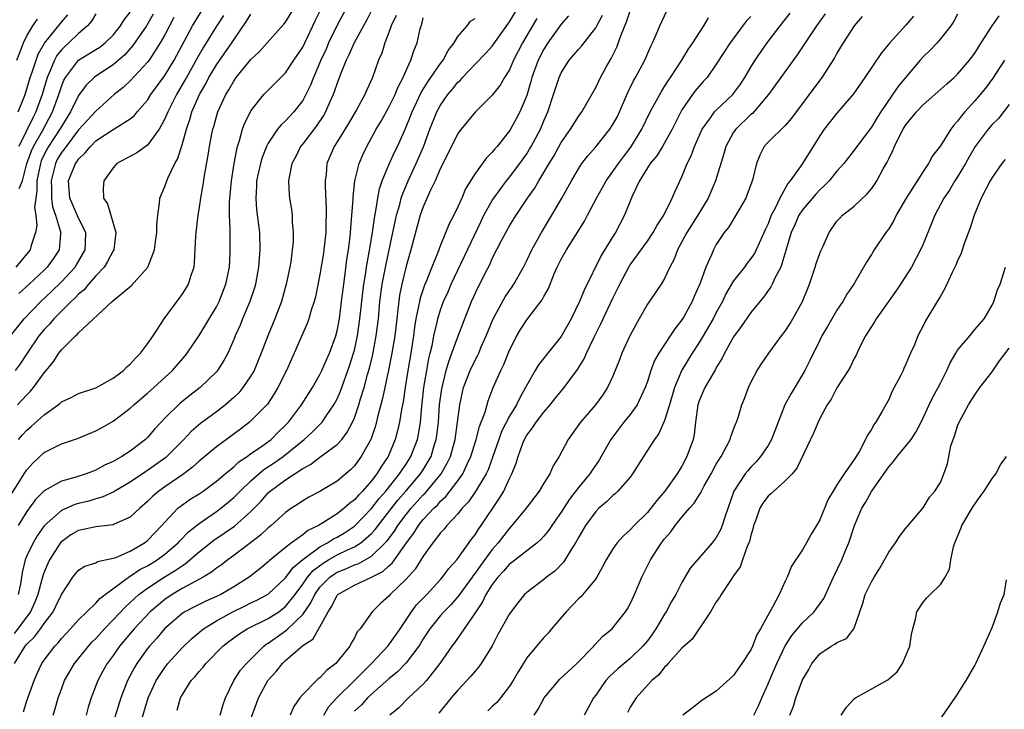
# Model space of a CAD drawing. Units: inches. Extents: x 2619000 to 2622000, y 1521000 to 1524000.
# Drawn here: x 2619438 to 2619552, y 1522122 to 1522202 of the extents above; entities that cross this region are included whole.
import ezdxf

# ---------------------------------------------------------------- set-up
doc = ezdxf.new("R2010")
doc.units = ezdxf.units.IN
doc.header["$MEASUREMENT"] = 0
doc.layers.add('LD26191521_2ft', color=102, linetype='Continuous')

msp = doc.modelspace()

# ---------------------------------------------------------------- linework, layer by layer
at = {"layer": 'LD26191521_2ft'}
for points, elevation in [([(2619437.27, 1522146.73), (2619438.19, 1522148.19), (2619438.68, 1522149), (2619439, 1522149.48), (2619439.73, 1522150.27), (2619441, 1522151.46), (2619443, 1522152.48), (2619444.89, 1522153.11), (2619447, 1522153.98), (2619447.66, 1522154.34), (2619449, 1522155.12), (2619451, 1522156.61), (2619451.42, 1522157), (2619453, 1522158.34), (2619453.73, 1522159), (2619455.88, 1522161), (2619457.33, 1522162.67), (2619457.59, 1522163), (2619459, 1522165.05), (2619461, 1522168.36), (2619461.32, 1522169), (2619462.09, 1522171), (2619462.5, 1522173), (2619462.59, 1522174.59), (2619462.6, 1522175), (2619462.57, 1522176.57), (2619462.58, 1522177.42), (2619462.52, 1522179), (2619462.52, 1522180.52), (2619462.73, 1522183), (2619463.04, 1522185), (2619463.35, 1522186.65), (2619463.45, 1522187), (2619463.67, 1522187.67), (2619464.02, 1522189), (2619464.27, 1522189.73), (2619464.93, 1522191), (2619465, 1522191.12), (2619466.51, 1522193), (2619466.74, 1522193.26), (2619467.74, 1522194.26), (2619469, 1522195.54), (2619469.99, 1522197), (2619471, 1522198.52), (2619472.44, 1522201.56), (2619474.17, 1522205)], 7874), ([(2619437.1, 1522165), (2619438.68, 1522167), (2619440.61, 1522169), (2619441.85, 1522170.15), (2619443, 1522171.28), (2619444.6, 1522173), (2619444.76, 1522173.24), (2619445.77, 1522175), (2619445.81, 1522175.81), (2619445.84, 1522177), (2619445, 1522178.68), (2619444.29, 1522180.29), (2619443.99, 1522181), (2619443.83, 1522183), (2619444.62, 1522185), (2619444.79, 1522185.21), (2619445, 1522185.53), (2619445.77, 1522186.23), (2619446.36, 1522187), (2619447, 1522187.64), (2619449, 1522188.97), (2619451, 1522190.21), (2619451.44, 1522190.56), (2619451.8, 1522191), (2619453, 1522192.38), (2619453.39, 1522193), (2619455, 1522195.23), (2619456.07, 1522197), (2619458.23, 1522201), (2619458.51, 1522201.49), (2619459.44, 1522203)], 7866), ([(2619481.83, 1522202.17), (2619481.27, 1522201), (2619481, 1522200.23), (2619480.53, 1522199), (2619480.17, 1522197.83), (2619479.81, 1522197), (2619479.11, 1522195), (2619478.44, 1522193.56), (2619478.21, 1522193), (2619477.25, 1522191.25), (2619476.33, 1522189.67), (2619475, 1522187.54), (2619474.65, 1522187), (2619473.81, 1522185), (2619473.72, 1522183.72), (2619473.61, 1522183), (2619473.6, 1522182.4), (2619473.73, 1522179.73), (2619473.73, 1522179), (2619473.7, 1522178.3), (2619473.67, 1522177), (2619473.47, 1522175), (2619473.41, 1522174.59), (2619473, 1522172.12), (2619472.48, 1522169.52), (2619472.33, 1522169), (2619472, 1522168), (2619471.73, 1522167), (2619471.54, 1522166.46), (2619470.03, 1522163), (2619469.7, 1522162.3), (2619469.14, 1522161), (2619468.13, 1522159), (2619467.7, 1522158.3), (2619466.9, 1522157.1), (2619465, 1522155.14), (2619464.84, 1522155), (2619463.8, 1522154.2), (2619461, 1522152.12), (2619459, 1522150.46), (2619458.23, 1522149.77), (2619457.22, 1522149), (2619455, 1522147.49), (2619454.32, 1522147), (2619453.61, 1522146.39), (2619453, 1522145.77), (2619452.09, 1522145), (2619451, 1522143.97), (2619449.14, 1522143.14), (2619449, 1522143.07), (2619447, 1522142.84), (2619445, 1522142.44), (2619444.1, 1522141.9), (2619443, 1522141.12), (2619442.94, 1522141.06), (2619441.61, 1522139), (2619441.41, 1522138.59), (2619441, 1522137.58), (2619440.85, 1522137.15), (2619440.75, 1522136.75), (2619440.28, 1522135), (2619439.91, 1522134.09), (2619439.41, 1522133), (2619437.52, 1522130.48)], 7880), ([(2619461.81, 1522202.19), (2619461, 1522200.93), (2619459.82, 1522199), (2619459.5, 1522198.5), (2619458.76, 1522197.24), (2619457.5, 1522195), (2619457.33, 1522194.67), (2619456.34, 1522193), (2619455.34, 1522191), (2619455.25, 1522190.75), (2619455, 1522190.18), (2619454.35, 1522189), (2619453, 1522187.14), (2619451.74, 1522186.26), (2619449.45, 1522185), (2619449, 1522184.52), (2619447.92, 1522183), (2619447.85, 1522182.15), (2619447.89, 1522181), (2619448.35, 1522180.35), (2619449.33, 1522177), (2619449.08, 1522175), (2619449, 1522174.88), (2619448.37, 1522173.63), (2619447.96, 1522173), (2619447, 1522171.96), (2619446.15, 1522171), (2619445.63, 1522170.37), (2619445, 1522169.86), (2619444.59, 1522169.41), (2619444.13, 1522169), (2619443, 1522167.89), (2619442.12, 1522167), (2619441.62, 1522166.38), (2619441, 1522165.73), (2619440.4, 1522165), (2619439.03, 1522163), (2619438.23, 1522161.77), (2619437.65, 1522161)], 7868), ([(2619453.65, 1522202.35), (2619452.89, 1522201), (2619451.31, 1522198.69), (2619450.37, 1522197.63), (2619449, 1522196.45), (2619447, 1522195.14), (2619446.81, 1522195), (2619445.89, 1522194.11), (2619445, 1522192.89), (2619444.07, 1522191), (2619443, 1522189.32), (2619442.83, 1522189), (2619441.52, 1522187), (2619441.33, 1522186.67), (2619440.67, 1522185.33), (2619440.56, 1522185), (2619440.17, 1522183), (2619440.17, 1522181.83), (2619440.04, 1522181), (2619439.9, 1522179.9), (2619440.04, 1522179), (2619440.17, 1522177.83), (2619440.01, 1522177), (2619439.49, 1522175.49), (2619439.36, 1522175), (2619439, 1522174.54), (2619437.71, 1522173)], 7862), ([(2619437.91, 1522157), (2619439, 1522158.17), (2619439.42, 1522158.58), (2619439.76, 1522159), (2619441, 1522160.72), (2619442.04, 1522161.96), (2619442.72, 1522163), (2619443, 1522163.37), (2619444.65, 1522165), (2619444.85, 1522165.15), (2619445, 1522165.36), (2619448.91, 1522169), (2619449.58, 1522169.58), (2619451.13, 1522170.87), (2619453.04, 1522173), (2619453.81, 1522175), (2619453.93, 1522175.93), (2619454.08, 1522177), (2619454.08, 1522177.92), (2619454.18, 1522179), (2619454.4, 1522180.4), (2619454.42, 1522181), (2619455, 1522182.35), (2619455.23, 1522183), (2619455.38, 1522183.38), (2619456.18, 1522185), (2619456.49, 1522185.51), (2619457, 1522187.19), (2619457.5, 1522189), (2619457.9, 1522190.1), (2619458.15, 1522191), (2619459.03, 1522193), (2619459.75, 1522194.25), (2619460.13, 1522195), (2619461, 1522196.46), (2619462.77, 1522199), (2619463, 1522199.36), (2619464.49, 1522201.51), (2619465, 1522202.33)], 7870), ([(2619476.06, 1522203), (2619475, 1522201.05), (2619474.01, 1522199), (2619473.71, 1522198.29), (2619473.12, 1522197), (2619472.25, 1522195), (2619471.91, 1522194.09), (2619471.38, 1522193), (2619471, 1522192.31), (2619469.97, 1522191), (2619469, 1522189.96), (2619468.49, 1522189.51), (2619468.09, 1522189), (2619467, 1522187.38), (2619466.81, 1522187), (2619466.29, 1522185.71), (2619466.09, 1522185), (2619465.65, 1522183), (2619465.64, 1522182.36), (2619465.55, 1522181), (2619465.66, 1522179.66), (2619465.98, 1522177), (2619466.04, 1522175), (2619465.89, 1522173), (2619465.51, 1522171), (2619465.4, 1522170.6), (2619464.86, 1522169), (2619464.03, 1522167), (2619463.74, 1522166.26), (2619463.17, 1522165), (2619463, 1522164.57), (2619462.3, 1522163), (2619461.85, 1522162.15), (2619461.12, 1522161), (2619461, 1522160.85), (2619459.11, 1522159), (2619457.91, 1522158.09), (2619456.8, 1522157.2), (2619455, 1522155.44), (2619454.57, 1522155), (2619453.82, 1522154.18), (2619453, 1522153.22), (2619452.76, 1522153), (2619451, 1522151.63), (2619450.02, 1522151), (2619449, 1522150.43), (2619448.01, 1522149.99), (2619447, 1522149.44), (2619445.88, 1522149), (2619444.57, 1522148.57), (2619443, 1522148.15), (2619441, 1522147.04), (2619439.99, 1522146.01), (2619439, 1522144.64), (2619437.98, 1522143)], 7876), ([(2619437.98, 1522191), (2619438.64, 1522192.64), (2619438.78, 1522193), (2619439, 1522193.66), (2619439.39, 1522195), (2619439.62, 1522195.62), (2619440.06, 1522197), (2619440.31, 1522197.69), (2619441.04, 1522198.96), (2619443, 1522201.42), (2619443.74, 1522202.26)], 7856), ([(2619479.12, 1522203), (2619478.4, 1522201.6), (2619478.06, 1522201), (2619476.97, 1522199), (2619476.37, 1522197.63), (2619476.04, 1522197), (2619475.39, 1522195.39), (2619475, 1522194.35), (2619474.67, 1522193.33), (2619474.55, 1522193), (2619474.17, 1522192.17), (2619473.66, 1522191), (2619473.43, 1522190.57), (2619472.61, 1522189.39), (2619471, 1522187.29), (2619470.76, 1522187), (2619470.19, 1522185.81), (2619469.76, 1522185), (2619469.42, 1522183.42), (2619469.37, 1522183), (2619469.42, 1522181.42), (2619469.47, 1522181), (2619469.69, 1522179.69), (2619469.77, 1522179), (2619469.79, 1522178.21), (2619469.91, 1522177), (2619469.89, 1522175.89), (2619469.8, 1522175), (2619469.61, 1522173.61), (2619469.5, 1522173), (2619469.09, 1522171), (2619468.54, 1522169), (2619467.78, 1522167), (2619466.94, 1522165), (2619466.19, 1522163), (2619465.85, 1522162.15), (2619465.36, 1522161), (2619465, 1522160.38), (2619464.07, 1522159), (2619463.59, 1522158.41), (2619463, 1522157.85), (2619462.03, 1522157), (2619461, 1522156.2), (2619459.16, 1522154.84), (2619458.08, 1522153.92), (2619457.21, 1522153), (2619455.23, 1522151), (2619455.11, 1522150.89), (2619453, 1522149.37), (2619452.77, 1522149.23), (2619451, 1522148.03), (2619449.19, 1522147), (2619449.08, 1522146.92), (2619447.72, 1522146.28), (2619447, 1522146.09), (2619446.17, 1522145.83), (2619445, 1522145.55), (2619444.57, 1522145.43), (2619443, 1522144.75), (2619441.02, 1522142.98), (2619440.2, 1522141.8), (2619439.72, 1522141), (2619439, 1522139.47), (2619438.8, 1522139), (2619438.44, 1522137.56), (2619438.25, 1522136.25), (2619438, 1522135)], 7878), ([(2619438.01, 1522153), (2619438.47, 1522153.53), (2619439, 1522154.08), (2619439.5, 1522154.5), (2619441, 1522155.86), (2619442.62, 1522157), (2619442.83, 1522157.17), (2619443, 1522157.34), (2619444.13, 1522157.87), (2619445, 1522158.32), (2619447, 1522158.98), (2619449, 1522160.09), (2619450.2, 1522161), (2619450.59, 1522161.41), (2619451, 1522161.73), (2619451.59, 1522162.41), (2619452.2, 1522163), (2619453, 1522164.07), (2619453.65, 1522165), (2619454.92, 1522167), (2619456.66, 1522169.34), (2619457, 1522169.82), (2619457.47, 1522170.53), (2619457.75, 1522171), (2619458.06, 1522172.06), (2619458.39, 1522173), (2619458.46, 1522173.54), (2619458.61, 1522176.61), (2619458.64, 1522177), (2619458.88, 1522179), (2619459, 1522179.68), (2619459.2, 1522181), (2619459.47, 1522182.53), (2619459.62, 1522183.62), (2619460.04, 1522185.96), (2619460.2, 1522187), (2619460.47, 1522188.47), (2619460.58, 1522189), (2619460.68, 1522189.32), (2619461, 1522190.46), (2619461.17, 1522191), (2619462.1, 1522193), (2619462.45, 1522193.55), (2619463, 1522194.58), (2619463.3, 1522195), (2619465, 1522197.08), (2619466, 1522198), (2619466.89, 1522199), (2619468.81, 1522201.19), (2619469, 1522201.43), (2619469.96, 1522203)], 7872), ([(2619447, 1522202.39), (2619446.49, 1522201.51), (2619446.04, 1522201), (2619445, 1522200.11), (2619443.86, 1522199), (2619443.4, 1522198.6), (2619443, 1522198.19), (2619442.47, 1522197.53), (2619442.2, 1522197), (2619441.67, 1522195.67), (2619441.37, 1522195), (2619440.77, 1522193), (2619440.04, 1522191), (2619439.67, 1522190.33), (2619438.05, 1522187)], 7858), ([(2619438.11, 1522182.11), (2619438.49, 1522183), (2619439.01, 1522185), (2619439.52, 1522186.48), (2619439.76, 1522187), (2619440.82, 1522188.82), (2619441.98, 1522191), (2619442.7, 1522193), (2619443, 1522193.93), (2619443.3, 1522194.7), (2619443.47, 1522195), (2619444.98, 1522197.02), (2619447, 1522198.23), (2619447.47, 1522198.53), (2619448.08, 1522199), (2619449, 1522199.91), (2619449.87, 1522201), (2619450.3, 1522201.7), (2619451, 1522202.59)], 7860), ([(2619442.03, 1522121), (2619442.28, 1522121.72), (2619442.63, 1522123), (2619443, 1522124.01), (2619443.38, 1522125), (2619444.53, 1522127), (2619446.14, 1522129), (2619446.55, 1522129.45), (2619447, 1522129.9), (2619447.99, 1522131), (2619449, 1522132.04), (2619450.44, 1522133.56), (2619451, 1522134.06), (2619451.47, 1522134.53), (2619452, 1522135), (2619453, 1522135.74), (2619454.93, 1522137), (2619456.22, 1522137.78), (2619457, 1522138.34), (2619457.42, 1522138.58), (2619459, 1522139.93), (2619460.71, 1522141.29), (2619463.07, 1522142.93), (2619465, 1522144.64), (2619466.17, 1522145.83), (2619467, 1522146.78), (2619467.24, 1522147), (2619469, 1522148.31), (2619471, 1522149.63), (2619471.91, 1522150.09), (2619473, 1522150.94), (2619475, 1522152.41), (2619475.53, 1522153), (2619476.18, 1522153.82), (2619476.79, 1522155), (2619477, 1522155.48), (2619477.52, 1522157), (2619477.72, 1522157.72), (2619478.13, 1522159), (2619478.54, 1522160.54), (2619478.75, 1522161.25), (2619479.14, 1522162.86), (2619479.54, 1522165), (2619479.78, 1522167), (2619479.97, 1522169), (2619480.24, 1522171), (2619480.67, 1522173.33), (2619481.47, 1522177), (2619481.73, 1522178.27), (2619481.9, 1522179), (2619482.27, 1522180.27), (2619482.44, 1522181), (2619482.57, 1522181.43), (2619483.23, 1522183), (2619484.18, 1522185), (2619485.04, 1522186.96), (2619485.77, 1522189), (2619486.57, 1522191), (2619487, 1522191.8), (2619487.84, 1522193), (2619488.37, 1522193.63), (2619489, 1522194.44), (2619489.3, 1522194.7), (2619489.55, 1522195), (2619491, 1522196.53), (2619492.22, 1522197.78), (2619493, 1522198.64), (2619495, 1522201.46), (2619495.91, 1522203)], 7886), ([(2619501.84, 1522202.16), (2619501, 1522201.17), (2619499.45, 1522199), (2619499, 1522198.29), (2619498.33, 1522197), (2619497.61, 1522195), (2619497.48, 1522194.52), (2619497, 1522192.91), (2619496.2, 1522191), (2619495.79, 1522190.21), (2619495.11, 1522189), (2619495, 1522188.81), (2619493.56, 1522187), (2619493.29, 1522186.71), (2619493, 1522186.32), (2619492.33, 1522185.67), (2619491, 1522183.86), (2619489.91, 1522182.09), (2619489.46, 1522181), (2619489, 1522179.97), (2619488.54, 1522179), (2619488, 1522178), (2619487, 1522175.53), (2619486.68, 1522174.68), (2619485.99, 1522173), (2619485.32, 1522171.32), (2619485.12, 1522170.88), (2619484.62, 1522169.38), (2619484.54, 1522169), (2619484.46, 1522168.46), (2619484.14, 1522167), (2619483.98, 1522166.02), (2619483.86, 1522165), (2619483.54, 1522163), (2619483.21, 1522161), (2619482.9, 1522159), (2619482.66, 1522157.34), (2619482.47, 1522156.47), (2619482.25, 1522155), (2619482.02, 1522153.98), (2619481.75, 1522153), (2619480.91, 1522151), (2619480.13, 1522149.87), (2619479.62, 1522149), (2619479, 1522148.2), (2619477.95, 1522147), (2619477.47, 1522146.53), (2619477, 1522145.97), (2619476.44, 1522145.56), (2619475.83, 1522145), (2619475, 1522144.37), (2619473.23, 1522143.23), (2619472.85, 1522143), (2619471.59, 1522142.41), (2619471, 1522141.93), (2619469.7, 1522141), (2619469, 1522140.46), (2619467.11, 1522138.89), (2619467, 1522138.77), (2619466.03, 1522137.97), (2619464.79, 1522137), (2619463, 1522135.88), (2619461.5, 1522135), (2619461, 1522134.75), (2619459.77, 1522134.23), (2619458.44, 1522133.56), (2619457.34, 1522133), (2619457, 1522132.78), (2619454.96, 1522131), (2619454.07, 1522129.93), (2619453.23, 1522129), (2619453, 1522128.71), (2619451.77, 1522127), (2619451.48, 1522126.52), (2619450.67, 1522125), (2619449.88, 1522123), (2619448.65, 1522119)], 7890), ([(2619452.26, 1522120.26), (2619453.08, 1522123), (2619453.99, 1522125), (2619455, 1522126.54), (2619455.36, 1522127), (2619457, 1522128.79), (2619458.13, 1522129.87), (2619459.48, 1522131), (2619461, 1522131.94), (2619462.89, 1522133), (2619464.33, 1522133.67), (2619465, 1522134.01), (2619465.68, 1522134.32), (2619467, 1522135.03), (2619469, 1522136.93), (2619469.88, 1522138.13), (2619471, 1522139.06), (2619473, 1522140.52), (2619473.9, 1522141), (2619474.56, 1522141.44), (2619475, 1522141.66), (2619475.84, 1522142.16), (2619477, 1522142.93), (2619479, 1522144.98), (2619479.87, 1522146.13), (2619480.65, 1522147), (2619482.25, 1522149), (2619482.53, 1522149.47), (2619483, 1522150.13), (2619483.56, 1522151), (2619484.33, 1522153), (2619484.44, 1522153.56), (2619484.67, 1522155), (2619484.82, 1522156.82), (2619485.06, 1522159), (2619485.39, 1522161), (2619485.63, 1522162.37), (2619485.8, 1522163), (2619486.05, 1522164.05), (2619486.22, 1522165), (2619486.6, 1522166.6), (2619486.68, 1522167), (2619487, 1522168.04), (2619487.35, 1522169), (2619487.87, 1522170.13), (2619488.24, 1522171), (2619491.7, 1522178.3), (2619492.04, 1522179), (2619493, 1522180.73), (2619493.18, 1522181), (2619494.65, 1522183), (2619495, 1522183.43), (2619496.19, 1522185), (2619497, 1522186.15), (2619497.33, 1522186.67), (2619497.52, 1522187), (2619498.58, 1522189), (2619499, 1522189.98), (2619499.46, 1522191), (2619500.12, 1522193), (2619500.75, 1522195), (2619501, 1522195.54), (2619501.94, 1522197), (2619503, 1522198.24), (2619503.37, 1522198.63), (2619505, 1522200.74), (2619505.14, 1522201), (2619505.78, 1522202.22)], 7892), ([(2619456.42, 1522121.58), (2619456.84, 1522123), (2619457, 1522123.3), (2619458.08, 1522125), (2619458.54, 1522125.46), (2619459, 1522126.06), (2619459.45, 1522126.55), (2619459.78, 1522127), (2619461.75, 1522129), (2619462.45, 1522129.55), (2619463.59, 1522130.41), (2619464.55, 1522131), (2619467, 1522132.2), (2619468.22, 1522133), (2619468.67, 1522133.33), (2619469, 1522133.6), (2619470.11, 1522135), (2619471, 1522136.19), (2619471.56, 1522137), (2619472.22, 1522137.78), (2619473.37, 1522138.63), (2619474, 1522139), (2619475, 1522139.58), (2619476.13, 1522140.13), (2619477, 1522140.53), (2619477.73, 1522141), (2619479, 1522142.09), (2619479.44, 1522142.57), (2619479.75, 1522143), (2619482.06, 1522145.94), (2619482.99, 1522147), (2619484.69, 1522149), (2619485, 1522149.48), (2619485.9, 1522151), (2619486.27, 1522152.27), (2619486.51, 1522153), (2619486.57, 1522153.43), (2619486.75, 1522155), (2619486.88, 1522157), (2619487.13, 1522158.87), (2619487.65, 1522161), (2619487.95, 1522162.05), (2619488.32, 1522163), (2619489, 1522164.88), (2619489.58, 1522166.42), (2619490.61, 1522169), (2619491.35, 1522170.65), (2619491.54, 1522171), (2619492.06, 1522172.06), (2619492.7, 1522173.3), (2619493, 1522173.99), (2619494.07, 1522176.07), (2619494.57, 1522177), (2619495, 1522177.77), (2619495.76, 1522179), (2619497.1, 1522181), (2619497.9, 1522182.1), (2619498.41, 1522183), (2619499, 1522183.95), (2619499.6, 1522185), (2619500.13, 1522185.87), (2619501, 1522187.45), (2619502.09, 1522189), (2619503, 1522190.47), (2619503.39, 1522191), (2619505, 1522193.84), (2619505.56, 1522195), (2619506.25, 1522196.25), (2619506.68, 1522197), (2619506.81, 1522197.19), (2619507.47, 1522198.53), (2619507.95, 1522199.95), (2619508.56, 1522201.44), (2619509, 1522202.71)], 7894), ([(2619461.42, 1522121), (2619461.77, 1522122.23), (2619462.06, 1522123), (2619463.03, 1522125), (2619463.8, 1522126.2), (2619464.47, 1522127), (2619466.49, 1522129), (2619466.78, 1522129.22), (2619467, 1522129.34), (2619469, 1522130.78), (2619469.27, 1522131), (2619471, 1522132.67), (2619471.96, 1522134.04), (2619472.4, 1522135), (2619473, 1522135.84), (2619474.14, 1522137), (2619474.64, 1522137.36), (2619475, 1522137.58), (2619476.02, 1522137.98), (2619477, 1522138.43), (2619477.43, 1522138.57), (2619479, 1522139.46), (2619480.59, 1522141), (2619480.79, 1522141.21), (2619481.64, 1522142.36), (2619482.03, 1522143), (2619483, 1522144.28), (2619483.59, 1522145), (2619485, 1522146.55), (2619485.23, 1522146.77), (2619487.07, 1522149), (2619487.78, 1522150.22), (2619488.14, 1522151), (2619488.68, 1522153), (2619489.22, 1522157), (2619489.54, 1522158.46), (2619489.67, 1522159), (2619490.43, 1522161), (2619491, 1522162.18), (2619491.29, 1522162.71), (2619491.43, 1522163), (2619491.73, 1522163.73), (2619492.29, 1522165), (2619493.1, 1522167), (2619494.48, 1522169.52), (2619495, 1522170.29), (2619495.3, 1522170.7), (2619495.5, 1522171), (2619496.62, 1522173), (2619497, 1522173.74), (2619497.61, 1522175), (2619498.71, 1522177), (2619499.91, 1522179), (2619501.07, 1522181), (2619502.19, 1522183), (2619503, 1522184.38), (2619503.41, 1522185), (2619504.09, 1522185.91), (2619505, 1522186.95), (2619506.65, 1522189), (2619507, 1522189.54), (2619507.52, 1522190.48), (2619507.77, 1522191), (2619508.75, 1522193.25), (2619509.4, 1522194.6), (2619509.63, 1522195), (2619510.71, 1522197), (2619511.39, 1522198.61), (2619511.6, 1522199), (2619512.05, 1522200.05), (2619512.43, 1522201), (2619513.27, 1522202.73)], 7896), ([(2619473.46, 1522121), (2619474.02, 1522121.98), (2619474.96, 1522123), (2619477.02, 1522125), (2619479, 1522127), (2619480.89, 1522129), (2619481.77, 1522130.23), (2619482.3, 1522131), (2619483.63, 1522133), (2619484.22, 1522133.78), (2619485.39, 1522135), (2619487, 1522136.74), (2619487.23, 1522137), (2619487.97, 1522138.03), (2619488.88, 1522139), (2619489, 1522139.16), (2619490.6, 1522141.4), (2619491, 1522141.93), (2619491.41, 1522142.59), (2619491.71, 1522143), (2619493.84, 1522146.16), (2619494.33, 1522147), (2619495, 1522148.44), (2619495.29, 1522149), (2619495.77, 1522150.23), (2619495.99, 1522151), (2619496.54, 1522152.54), (2619496.73, 1522153), (2619497, 1522153.48), (2619497.68, 1522154.32), (2619498.1, 1522155), (2619499, 1522156.17), (2619499.73, 1522157), (2619500.28, 1522157.72), (2619501, 1522158.59), (2619501.35, 1522159), (2619502.91, 1522161.09), (2619503.66, 1522162.34), (2619503.95, 1522163), (2619504.84, 1522164.84), (2619505.61, 1522166.39), (2619505.88, 1522167), (2619507, 1522169.4), (2619507.79, 1522171), (2619508.84, 1522173), (2619509, 1522173.25), (2619511, 1522175.99), (2619511.67, 1522177), (2619512.14, 1522177.86), (2619512.9, 1522179), (2619513.89, 1522181), (2619514.21, 1522181.79), (2619515, 1522183.46), (2619515.62, 1522185), (2619516.1, 1522185.9), (2619516.48, 1522187), (2619517.35, 1522189), (2619518.33, 1522190.33), (2619518.79, 1522191), (2619519, 1522191.21), (2619520.9, 1522193), (2619521, 1522193.12), (2619521.79, 1522194.21), (2619522.31, 1522195), (2619523, 1522196.18), (2619523.51, 1522197), (2619524.89, 1522199), (2619526.4, 1522201), (2619527.56, 1522202.44)], 7902), ([(2619531.62, 1522202.38), (2619530.63, 1522201), (2619528.39, 1522197.61), (2619525.07, 1522193), (2619523.35, 1522191), (2619523.18, 1522190.82), (2619523, 1522190.69), (2619521.25, 1522189), (2619521, 1522188.63), (2619520.09, 1522187), (2619519.86, 1522186.14), (2619518.92, 1522183), (2619518.06, 1522181), (2619516.86, 1522179), (2619515.59, 1522177), (2619514.49, 1522175), (2619514.09, 1522173.91), (2619513.61, 1522173), (2619513, 1522171.68), (2619512.59, 1522171), (2619511.96, 1522170.04), (2619511, 1522168.67), (2619510.04, 1522167), (2619509, 1522165.1), (2619508.05, 1522163), (2619507.76, 1522162.24), (2619507, 1522160.34), (2619506.39, 1522159), (2619505.83, 1522158.17), (2619504.99, 1522157.01), (2619503.22, 1522155), (2619501.79, 1522153), (2619500.77, 1522151), (2619500.08, 1522149.92), (2619499.69, 1522149), (2619499, 1522147.92), (2619498.45, 1522147), (2619496.92, 1522145), (2619495.28, 1522143), (2619495, 1522142.71), (2619493.68, 1522141), (2619493, 1522140.22), (2619491.63, 1522138.37), (2619491, 1522137.46), (2619490.79, 1522137.21), (2619490.65, 1522137), (2619489.18, 1522135), (2619489.11, 1522134.89), (2619488.19, 1522133.81), (2619487.39, 1522133), (2619487, 1522132.55), (2619485.75, 1522131), (2619485, 1522129.84), (2619484.69, 1522129.31), (2619484.48, 1522129), (2619483, 1522127.06), (2619481.99, 1522126.01), (2619481, 1522125.21), (2619479, 1522123.43), (2619478.54, 1522123), (2619477.81, 1522122.19), (2619477, 1522121.44)], 7904), ([(2619547, 1522202.36), (2619546.53, 1522201.47), (2619546.2, 1522201), (2619545, 1522199.46), (2619544.61, 1522199), (2619543.82, 1522198.18), (2619543, 1522197.38), (2619542.66, 1522197), (2619541, 1522195.04), (2619540.08, 1522193.92), (2619538.08, 1522191), (2619537.65, 1522190.35), (2619537, 1522189.23), (2619535.3, 1522187), (2619535, 1522186.57), (2619533.79, 1522185), (2619533, 1522184.11), (2619532.1, 1522183), (2619531.56, 1522182.44), (2619531, 1522181.97), (2619530.53, 1522181.47), (2619529, 1522179.64), (2619528.58, 1522179), (2619528.11, 1522177.89), (2619527.7, 1522177), (2619527.07, 1522174.93), (2619526.47, 1522173), (2619525.86, 1522171.86), (2619525.48, 1522171), (2619525.32, 1522170.68), (2619524.49, 1522169.51), (2619523, 1522167.72), (2619521.89, 1522166.11), (2619521, 1522164.9), (2619519.93, 1522163), (2619519.64, 1522162.36), (2619519, 1522161.33), (2619518.89, 1522161.11), (2619518.54, 1522160.54), (2619517.68, 1522159), (2619517, 1522157.46), (2619516.84, 1522157), (2619516.57, 1522155), (2619516.42, 1522153.58), (2619516.3, 1522153), (2619515.59, 1522151), (2619515, 1522149.89), (2619514.45, 1522149), (2619513.03, 1522147), (2619512.08, 1522145.92), (2619511.41, 1522145), (2619511, 1522144.5), (2619509.48, 1522143), (2619509, 1522142.48), (2619508.21, 1522141.79), (2619507.49, 1522141), (2619507, 1522140.29), (2619506.22, 1522139), (2619505.81, 1522138.19), (2619505.12, 1522137), (2619505, 1522136.83), (2619503.26, 1522134.74), (2619503, 1522134.49), (2619501.56, 1522133), (2619499.87, 1522131), (2619499.48, 1522130.52), (2619499, 1522130.02), (2619498.12, 1522129), (2619497, 1522127.63), (2619495.99, 1522126.01), (2619495.41, 1522125), (2619495, 1522124.35), (2619493.94, 1522123), (2619493.52, 1522122.48), (2619493, 1522122.01), (2619492.49, 1522121.51)], 7910), ([(2619497.88, 1522121), (2619498.31, 1522121.69), (2619499.03, 1522123), (2619500.84, 1522125.16), (2619502.82, 1522127), (2619504.79, 1522129), (2619504.88, 1522129.12), (2619505.85, 1522130.15), (2619506.9, 1522131), (2619507, 1522131.11), (2619508.46, 1522133), (2619508.68, 1522133.32), (2619509, 1522133.92), (2619509.51, 1522135), (2619510.37, 1522137), (2619511.35, 1522139), (2619512.65, 1522141), (2619513, 1522141.45), (2619513.72, 1522142.28), (2619514.23, 1522143), (2619515, 1522143.96), (2619515.89, 1522145), (2619516.42, 1522145.58), (2619517, 1522146.52), (2619517.2, 1522146.8), (2619517.28, 1522147), (2619517.6, 1522147.6), (2619518.39, 1522149), (2619519, 1522150.12), (2619519.32, 1522150.68), (2619519.55, 1522151), (2619520.23, 1522152.23), (2619520.61, 1522153), (2619520.68, 1522153.32), (2619521, 1522154.13), (2619521.23, 1522154.77), (2619521.35, 1522155), (2619521.52, 1522155.52), (2619521.96, 1522157), (2619522.27, 1522157.73), (2619522.73, 1522159), (2619523, 1522159.59), (2619523.74, 1522161), (2619524.23, 1522161.77), (2619525.08, 1522163), (2619526.55, 1522165), (2619527, 1522165.57), (2619527.56, 1522166.44), (2619527.89, 1522167), (2619529, 1522169), (2619529.8, 1522171), (2619530.48, 1522173), (2619530.59, 1522173.41), (2619531, 1522174.58), (2619531.12, 1522174.88), (2619531.35, 1522175.35), (2619532.08, 1522177), (2619533, 1522178.3), (2619533.32, 1522178.68), (2619533.63, 1522179), (2619535, 1522180.07), (2619536.52, 1522181.48), (2619537, 1522182.06), (2619537.4, 1522182.6), (2619537.64, 1522183), (2619538.38, 1522184.38), (2619538.83, 1522185.17), (2619539, 1522185.54), (2619539.49, 1522186.51), (2619539.68, 1522187), (2619540.34, 1522188.34), (2619540.69, 1522189), (2619541, 1522189.5), (2619542.22, 1522191), (2619543, 1522191.83), (2619544.69, 1522193.31), (2619545.74, 1522194.26), (2619546.59, 1522195), (2619547, 1522195.39), (2619548.38, 1522197), (2619549, 1522197.82), (2619549.73, 1522199), (2619551, 1522201), (2619551.84, 1522202.16)], 7912), ([(2619437.56, 1522127), (2619438.81, 1522129), (2619439, 1522129.22), (2619439.9, 1522130.1), (2619440.57, 1522131), (2619441, 1522131.62), (2619442.03, 1522133), (2619442.36, 1522133.64), (2619443, 1522135.01), (2619444.33, 1522137), (2619444.62, 1522137.38), (2619445, 1522137.81), (2619445.72, 1522138.28), (2619447, 1522138.68), (2619447.19, 1522138.81), (2619449, 1522139.2), (2619449.3, 1522139.3), (2619451, 1522140.04), (2619452.66, 1522141), (2619453, 1522141.26), (2619454.67, 1522143), (2619455, 1522143.4), (2619456.52, 1522145), (2619456.78, 1522145.22), (2619457.96, 1522146.04), (2619459, 1522146.69), (2619459.45, 1522147), (2619461, 1522148.16), (2619461.99, 1522149), (2619463, 1522149.82), (2619463.61, 1522150.39), (2619464.54, 1522151), (2619465, 1522151.34), (2619466.09, 1522152.09), (2619467.33, 1522153), (2619468.16, 1522153.84), (2619469, 1522154.64), (2619469.34, 1522155), (2619470.86, 1522157), (2619472.14, 1522159), (2619473, 1522160.51), (2619473.23, 1522161), (2619473.76, 1522162.24), (2619474.11, 1522163), (2619474.84, 1522165), (2619475, 1522165.59), (2619475.27, 1522167), (2619475.52, 1522169), (2619475.76, 1522171), (2619475.89, 1522171.89), (2619476.14, 1522173.86), (2619476.33, 1522175), (2619476.52, 1522176.52), (2619476.72, 1522179), (2619476.84, 1522180.84), (2619476.84, 1522181.16), (2619477.06, 1522183), (2619477.57, 1522185), (2619477.99, 1522186.01), (2619478.45, 1522187), (2619479, 1522187.98), (2619479.54, 1522189), (2619480.09, 1522189.91), (2619481, 1522191.55), (2619481.72, 1522193), (2619482.09, 1522193.91), (2619482.67, 1522195), (2619483, 1522195.81), (2619483.55, 1522197), (2619483.9, 1522198.1), (2619484.27, 1522199), (2619484.65, 1522200.65), (2619484.75, 1522201), (2619484.82, 1522201.18), (2619485, 1522201.91)], 7882), ([(2619437.84, 1522197), (2619438.39, 1522198.39), (2619438.6, 1522199), (2619439, 1522199.81), (2619439.7, 1522201), (2619440.24, 1522201.76)], 7854), ([(2619456.05, 1522201.95), (2619455, 1522199.93), (2619454.48, 1522199), (2619453.17, 1522197), (2619453, 1522196.76), (2619451, 1522194.61), (2619450.17, 1522193.83), (2619449.13, 1522193), (2619447, 1522191.09), (2619445, 1522188.93), (2619443.54, 1522187), (2619443.33, 1522186.67), (2619443, 1522186.27), (2619442.53, 1522185.47), (2619442.3, 1522185), (2619442.09, 1522184.09), (2619441.81, 1522183), (2619441.86, 1522182.14), (2619441.86, 1522181), (2619441.98, 1522179.98), (2619442.32, 1522179), (2619442.9, 1522177.1), (2619442.92, 1522177), (2619442.9, 1522176.9), (2619442.74, 1522175), (2619442.05, 1522173.95), (2619441.36, 1522173), (2619441, 1522172.64), (2619439.28, 1522171), (2619438.08, 1522169.92)], 7864), ([(2619438.61, 1522121.39), (2619439, 1522122.64), (2619439.83, 1522125), (2619440.18, 1522125.82), (2619440.73, 1522127), (2619441, 1522127.38), (2619442.23, 1522129), (2619442.61, 1522129.39), (2619443, 1522129.88), (2619444.06, 1522131), (2619445, 1522132.05), (2619445.95, 1522133), (2619447, 1522133.99), (2619447.48, 1522134.52), (2619448.1, 1522135), (2619450.91, 1522137.09), (2619451, 1522137.12), (2619452.12, 1522137.88), (2619453, 1522138.33), (2619454.1, 1522139), (2619455, 1522139.67), (2619456.56, 1522141), (2619456.76, 1522141.24), (2619457.75, 1522142.25), (2619459, 1522143.24), (2619461, 1522144.63), (2619461.49, 1522145), (2619462.32, 1522145.68), (2619463, 1522146.26), (2619463.38, 1522146.62), (2619463.73, 1522147), (2619465, 1522148.2), (2619465.91, 1522149), (2619466.51, 1522149.49), (2619467.71, 1522150.29), (2619468.73, 1522151), (2619471.19, 1522153), (2619472.13, 1522153.87), (2619473, 1522154.73), (2619473.14, 1522154.86), (2619473.26, 1522155), (2619473.77, 1522155.77), (2619474.63, 1522157), (2619475, 1522157.7), (2619475.39, 1522158.61), (2619476.45, 1522161.55), (2619476.91, 1522163), (2619477, 1522163.36), (2619477.36, 1522165), (2619477.65, 1522167), (2619477.97, 1522170.03), (2619478.09, 1522171), (2619478.31, 1522172.31), (2619478.41, 1522173), (2619478.73, 1522174.73), (2619479.11, 1522177), (2619479.32, 1522178.68), (2619479.5, 1522179.5), (2619479.71, 1522181), (2619479.92, 1522182.08), (2619480.24, 1522183), (2619481, 1522184.87), (2619481.66, 1522186.34), (2619482, 1522187), (2619482.93, 1522189.07), (2619483.51, 1522190.49), (2619483.7, 1522191), (2619484.76, 1522193.24), (2619485.51, 1522194.49), (2619485.89, 1522195), (2619487, 1522196.63), (2619487.29, 1522197), (2619487.87, 1522198.13), (2619488.57, 1522199), (2619489, 1522199.74), (2619490.07, 1522201), (2619490.46, 1522201.54), (2619491, 1522201.85)], 7884), ([(2619498.16, 1522201.84), (2619496.49, 1522199), (2619495.47, 1522197), (2619495, 1522195.89), (2619494.43, 1522195), (2619493.91, 1522194.09), (2619493, 1522192.93), (2619491, 1522190.97), (2619489.38, 1522189), (2619489, 1522188.51), (2619487.85, 1522186.15), (2619487, 1522184.47), (2619486.37, 1522183), (2619485.77, 1522181.77), (2619485, 1522180), (2619484.65, 1522179), (2619484.28, 1522177.72), (2619483.54, 1522175), (2619483, 1522173.11), (2619482.51, 1522171), (2619482.25, 1522169.75), (2619482.14, 1522169), (2619482.05, 1522168.05), (2619481.91, 1522167), (2619481.68, 1522165), (2619481.35, 1522163), (2619480.97, 1522161.03), (2619480.27, 1522157.73), (2619479.72, 1522155.72), (2619479.44, 1522154.56), (2619478.93, 1522153.07), (2619477.8, 1522151), (2619477, 1522149.92), (2619476.54, 1522149.46), (2619475, 1522148.15), (2619473, 1522146.96), (2619471.72, 1522146.28), (2619471, 1522145.86), (2619470.5, 1522145.5), (2619469.72, 1522145), (2619469, 1522144.5), (2619467.34, 1522143), (2619467, 1522142.73), (2619466.12, 1522141.88), (2619463, 1522139.51), (2619462.3, 1522139), (2619461.57, 1522138.43), (2619461, 1522138.05), (2619460.43, 1522137.57), (2619459.44, 1522137), (2619458.52, 1522136.52), (2619457, 1522135.68), (2619455.85, 1522135), (2619455, 1522134.43), (2619453.31, 1522133), (2619451.46, 1522131), (2619449.76, 1522129), (2619449, 1522127.93), (2619448.3, 1522127), (2619447.84, 1522126.16), (2619447.23, 1522125), (2619446.44, 1522123), (2619446.09, 1522121.91), (2619445.86, 1522121)], 7888), ([(2619465, 1522120.58), (2619465.66, 1522122.34), (2619465.88, 1522123), (2619466.96, 1522125), (2619467.93, 1522126.07), (2619468.64, 1522127), (2619469, 1522127.33), (2619471, 1522129.06), (2619472.17, 1522129.83), (2619473, 1522131.23), (2619473.96, 1522133), (2619474.37, 1522133.63), (2619475, 1522134.91), (2619475.08, 1522135), (2619477, 1522136.09), (2619479, 1522137), (2619480.32, 1522137.68), (2619481, 1522138.32), (2619481.37, 1522138.63), (2619483.05, 1522141), (2619483.89, 1522142.11), (2619484.44, 1522143), (2619485, 1522143.69), (2619486.22, 1522145), (2619486.63, 1522145.37), (2619487, 1522145.81), (2619487.63, 1522146.37), (2619489, 1522148.2), (2619489.57, 1522149), (2619490.06, 1522150.06), (2619490.53, 1522151), (2619491.15, 1522153), (2619491.52, 1522154.48), (2619491.73, 1522155), (2619492.17, 1522156.17), (2619492.52, 1522157.48), (2619493.12, 1522159), (2619494, 1522161), (2619494.33, 1522161.67), (2619495, 1522163.33), (2619495.84, 1522165), (2619496.27, 1522165.73), (2619497, 1522166.88), (2619498.81, 1522169.19), (2619499, 1522169.57), (2619499.51, 1522170.49), (2619500.19, 1522172.19), (2619500.55, 1522173), (2619501, 1522173.91), (2619501.6, 1522175), (2619503.7, 1522178.3), (2619504.07, 1522179), (2619505.09, 1522181), (2619505.78, 1522182.22), (2619506.2, 1522183), (2619507, 1522184.1), (2619507.63, 1522185), (2619508.21, 1522185.79), (2619509.09, 1522186.91), (2619510.37, 1522189), (2619511.34, 1522191), (2619512.62, 1522193.38), (2619513, 1522193.94), (2619513.41, 1522194.59), (2619513.7, 1522195), (2619515, 1522197), (2619515.75, 1522198.25), (2619516.26, 1522199), (2619517.54, 1522201), (2619518.08, 1522201.92)], 7898), ([(2619523, 1522202.08), (2619522.48, 1522201.52), (2619520.61, 1522199), (2619519, 1522196.53), (2619517.92, 1522195), (2619517.49, 1522194.51), (2619517, 1522193.98), (2619516.56, 1522193.44), (2619516.24, 1522193), (2619515, 1522191.22), (2619514.87, 1522191), (2619513.88, 1522189), (2619512.74, 1522187), (2619512.08, 1522185.92), (2619511.34, 1522185), (2619510.07, 1522183), (2619509.22, 1522181.22), (2619508.34, 1522179), (2619507.29, 1522177), (2619507, 1522176.55), (2619505.65, 1522174.35), (2619503.67, 1522170.33), (2619503.14, 1522169), (2619502.16, 1522167), (2619501, 1522164.93), (2619499.24, 1522162.76), (2619498.36, 1522161.64), (2619497.97, 1522161), (2619497, 1522159.28), (2619496.87, 1522159), (2619496.19, 1522157.81), (2619495.82, 1522157), (2619495, 1522155.69), (2619494.09, 1522153.91), (2619493.75, 1522153), (2619493.06, 1522151), (2619492.52, 1522149.48), (2619492.29, 1522149), (2619491.04, 1522146.96), (2619490.24, 1522145.76), (2619489.51, 1522145), (2619489, 1522144.36), (2619487.74, 1522143), (2619487.42, 1522142.58), (2619487, 1522142.14), (2619486.12, 1522141), (2619485, 1522139.44), (2619484.07, 1522137.93), (2619483, 1522136.76), (2619481.16, 1522135), (2619481, 1522134.81), (2619480.04, 1522133.96), (2619479.05, 1522133), (2619477.67, 1522131), (2619477.34, 1522130.66), (2619477, 1522129.96), (2619476.64, 1522129.36), (2619476.46, 1522129), (2619475, 1522127.17), (2619474.84, 1522127), (2619473.79, 1522126.21), (2619473, 1522125.33), (2619472.81, 1522125.19), (2619472.61, 1522125), (2619471, 1522123.38), (2619470.67, 1522123), (2619469.99, 1522122.01), (2619469.55, 1522121)], 7900), ([(2619535.92, 1522202.08), (2619535, 1522201), (2619533.71, 1522199), (2619533, 1522197.83), (2619532.71, 1522197.29), (2619531.25, 1522195), (2619527.73, 1522190.27), (2619527, 1522189.44), (2619525, 1522187.47), (2619524.57, 1522187), (2619524.03, 1522185.97), (2619523.67, 1522185), (2619523.25, 1522183.25), (2619523.17, 1522183), (2619523.12, 1522182.88), (2619522.59, 1522181.41), (2619522.41, 1522181), (2619521.16, 1522178.84), (2619520.41, 1522177.59), (2619519.91, 1522177), (2619519, 1522175.63), (2619518.66, 1522175), (2619518.43, 1522174.43), (2619517.77, 1522173), (2619517.13, 1522171.13), (2619516.43, 1522169.57), (2619516.19, 1522169), (2619515.22, 1522167.22), (2619515, 1522166.85), (2619514.17, 1522165.83), (2619513.66, 1522165), (2619512.33, 1522163), (2619511.84, 1522162.16), (2619511.4, 1522161), (2619511, 1522159.71), (2619510.76, 1522159), (2619510.52, 1522158.52), (2619509.82, 1522157), (2619509, 1522155.88), (2619508.27, 1522155), (2619506.86, 1522153.14), (2619506.77, 1522153), (2619505.65, 1522151), (2619505.4, 1522150.6), (2619504.58, 1522149.42), (2619504.33, 1522149), (2619503, 1522147.42), (2619501.95, 1522146.05), (2619501, 1522144.55), (2619499.92, 1522143), (2619499.55, 1522142.45), (2619499, 1522141.77), (2619498.63, 1522141.37), (2619498.22, 1522141), (2619495.29, 1522138.71), (2619495, 1522138.52), (2619494.3, 1522137.7), (2619493.64, 1522137), (2619493, 1522136.15), (2619492.27, 1522135), (2619491.87, 1522134.13), (2619491.08, 1522133), (2619491, 1522132.85), (2619489.75, 1522131), (2619488.6, 1522129.4), (2619488.29, 1522129), (2619486.92, 1522127), (2619485.37, 1522125), (2619485, 1522124.59), (2619483.28, 1522123), (2619482.14, 1522121.86), (2619481.1, 1522121)], 7906), ([(2619541.9, 1522202.1), (2619541, 1522201.06), (2619539.12, 1522199), (2619538.16, 1522197.84), (2619536.24, 1522195), (2619534.9, 1522193.1), (2619533, 1522190.87), (2619531.53, 1522189), (2619531, 1522188.22), (2619528.91, 1522184.91), (2619527.58, 1522183), (2619527.31, 1522182.69), (2619526.36, 1522181), (2619525.81, 1522179.81), (2619525.38, 1522179), (2619525, 1522178.02), (2619524.67, 1522177.33), (2619523.63, 1522175), (2619523.43, 1522174.57), (2619523, 1522173.97), (2619522.57, 1522173.43), (2619522.26, 1522173), (2619521, 1522171.38), (2619520.76, 1522171), (2619520.12, 1522169.88), (2619519.7, 1522169), (2619519, 1522167.71), (2619518.64, 1522167), (2619517.47, 1522165), (2619517, 1522164.23), (2619516.2, 1522163), (2619514.99, 1522161.01), (2619514.14, 1522159), (2619513.56, 1522157), (2619513, 1522155.18), (2619512.33, 1522153.67), (2619511.83, 1522153), (2619510.55, 1522151), (2619509.29, 1522149), (2619509, 1522148.62), (2619507.57, 1522147), (2619507.29, 1522146.71), (2619507, 1522146.49), (2619506.25, 1522145.75), (2619505.38, 1522145), (2619505, 1522144.62), (2619503.83, 1522143), (2619503, 1522141.62), (2619502.65, 1522141), (2619502.03, 1522140.03), (2619501.26, 1522138.74), (2619500.28, 1522137.72), (2619499.31, 1522137), (2619499, 1522136.73), (2619497, 1522135.24), (2619496.73, 1522135), (2619495.96, 1522134.04), (2619495, 1522132.76), (2619493.66, 1522130.34), (2619492.97, 1522129.03), (2619491.72, 1522127), (2619491.42, 1522126.58), (2619491, 1522126.11), (2619490.5, 1522125.5), (2619490.06, 1522125), (2619489, 1522123.88), (2619488.25, 1522123), (2619486.79, 1522121.21)], 7908), ([(2619552.43, 1522197), (2619551.1, 1522194.9), (2619550.24, 1522193.76), (2619549.61, 1522193), (2619549, 1522192.29), (2619547.82, 1522191), (2619547.44, 1522190.56), (2619547, 1522189.93), (2619546.55, 1522189.45), (2619546.2, 1522189), (2619545, 1522187.05), (2619544.09, 1522185.91), (2619543.63, 1522185), (2619543, 1522184.1), (2619541.02, 1522181), (2619539.87, 1522179), (2619539.59, 1522178.41), (2619539, 1522177.44), (2619538.82, 1522177.18), (2619538.68, 1522177), (2619537.32, 1522175), (2619537, 1522174.46), (2619536.42, 1522173.58), (2619534.94, 1522171), (2619534.15, 1522169.85), (2619533.68, 1522169), (2619533, 1522168.01), (2619531.89, 1522166.11), (2619531.26, 1522165), (2619531, 1522164.5), (2619529.85, 1522162.15), (2619529.26, 1522161), (2619529, 1522160.54), (2619527.67, 1522158.33), (2619526.96, 1522157), (2619526.17, 1522155), (2619525.41, 1522153), (2619525, 1522152.29), (2619524.14, 1522151), (2619523.61, 1522150.39), (2619523, 1522149.77), (2619522.64, 1522149.36), (2619522.36, 1522149), (2619521.03, 1522147), (2619519.97, 1522143.97), (2619519.69, 1522143), (2619519.49, 1522142.51), (2619519, 1522141.6), (2619518.53, 1522141), (2619517, 1522139.26), (2619515.96, 1522138.04), (2619515, 1522136.4), (2619514.29, 1522135), (2619513.81, 1522134.19), (2619513.19, 1522133), (2619513, 1522132.71), (2619511.98, 1522131), (2619511.58, 1522130.42), (2619511, 1522129.63), (2619510.48, 1522129), (2619509, 1522127.58), (2619508.29, 1522127), (2619507.6, 1522126.4), (2619506.57, 1522125.43), (2619506.19, 1522125), (2619505, 1522123.33), (2619504.74, 1522123), (2619504.14, 1522121.86), (2619503.66, 1522121)], 7914), ([(2619553, 1522191.85), (2619551.75, 1522190.25), (2619551, 1522189.52), (2619550.56, 1522189), (2619549.03, 1522186.97), (2619548.29, 1522185.71), (2619547.9, 1522185), (2619547, 1522183.47), (2619546.69, 1522183), (2619546.07, 1522181.93), (2619545.4, 1522181), (2619544.34, 1522179), (2619543.97, 1522178.03), (2619543, 1522175.66), (2619542.71, 1522175), (2619541.65, 1522173), (2619540.38, 1522171), (2619539.82, 1522170.18), (2619537.56, 1522167), (2619537.37, 1522166.63), (2619537, 1522166.1), (2619536.58, 1522165.42), (2619536.3, 1522165), (2619535.57, 1522163.57), (2619535.22, 1522162.78), (2619535, 1522162.39), (2619534.56, 1522161.44), (2619534.3, 1522161), (2619533, 1522158.96), (2619532.32, 1522157.68), (2619531.88, 1522157), (2619531, 1522155.4), (2619530.8, 1522155), (2619530.28, 1522153.72), (2619528.36, 1522149.64), (2619527.79, 1522149), (2619527, 1522148.17), (2619525.66, 1522147), (2619525.33, 1522146.67), (2619525, 1522146.42), (2619524.39, 1522145.61), (2619524.04, 1522145), (2619523.53, 1522143.53), (2619523.33, 1522143), (2619523.28, 1522142.72), (2619523, 1522141.86), (2619522.84, 1522141.16), (2619522.78, 1522141), (2619522.58, 1522140.58), (2619522.04, 1522139), (2619521.78, 1522138.22), (2619521, 1522137.16), (2619520.63, 1522136.63), (2619519.55, 1522135), (2619519.36, 1522134.64), (2619519, 1522134.14), (2619518.32, 1522133), (2619516.2, 1522129.8), (2619515, 1522128.77), (2619513.43, 1522127), (2619513.23, 1522126.77), (2619513, 1522126.57), (2619512.32, 1522125.68), (2619511.51, 1522125), (2619511, 1522124.46), (2619509.7, 1522123), (2619509.41, 1522122.59), (2619509, 1522121.91), (2619508.68, 1522121.32)], 7916), ([(2619552.51, 1522185.49), (2619552.13, 1522185), (2619551, 1522183.39), (2619550.77, 1522183), (2619549.75, 1522181), (2619548.94, 1522179), (2619548.46, 1522177.54), (2619547.8, 1522175.8), (2619547.4, 1522174.6), (2619547, 1522173.72), (2619546.79, 1522173.21), (2619546.37, 1522172.37), (2619545.51, 1522170.49), (2619545, 1522169.63), (2619544.78, 1522169.22), (2619544.63, 1522169), (2619543.26, 1522166.74), (2619543, 1522166.18), (2619542.39, 1522165), (2619541.98, 1522163.98), (2619541.55, 1522163), (2619541.36, 1522162.64), (2619541, 1522161.74), (2619540.76, 1522161.24), (2619540.67, 1522161), (2619540.37, 1522160.37), (2619539.42, 1522158.58), (2619539, 1522157.64), (2619538.2, 1522156.2), (2619537.5, 1522155), (2619537.28, 1522154.72), (2619537, 1522154.16), (2619536.53, 1522153.47), (2619536.33, 1522153), (2619535.57, 1522151.57), (2619535, 1522150.67), (2619533.85, 1522149), (2619533, 1522147.72), (2619532.54, 1522147), (2619531.96, 1522146.04), (2619531, 1522143.65), (2619530.61, 1522143), (2619529.99, 1522142.01), (2619529.46, 1522141), (2619529, 1522140.17), (2619527.73, 1522138.27), (2619527.24, 1522137), (2619527, 1522136.53), (2619526.29, 1522135), (2619525.51, 1522133.51), (2619525.21, 1522133), (2619524.12, 1522131), (2619523.69, 1522130.31), (2619523.21, 1522129), (2619523, 1522128.56), (2619521.96, 1522127), (2619521.56, 1522126.44), (2619521, 1522125.61), (2619519, 1522123.77), (2619517.32, 1522122.68), (2619516.19, 1522121.81), (2619515.1, 1522121)], 7918), ([(2619523.35, 1522121), (2619523.91, 1522122.09), (2619524.27, 1522123), (2619525, 1522124.61), (2619525.27, 1522125.27), (2619526.01, 1522127), (2619526.98, 1522129.02), (2619527.76, 1522130.24), (2619529, 1522131.72), (2619530.37, 1522133), (2619530.64, 1522133.36), (2619531.48, 1522134.52), (2619532.6, 1522137), (2619533.55, 1522139), (2619533.91, 1522139.91), (2619534.37, 1522141), (2619535.02, 1522143), (2619535.89, 1522145), (2619536.32, 1522145.68), (2619537, 1522146.95), (2619539, 1522149.82), (2619539.57, 1522150.43), (2619540, 1522151), (2619541.62, 1522153), (2619542.17, 1522153.83), (2619542.77, 1522155), (2619543.69, 1522157), (2619544.12, 1522157.88), (2619544.73, 1522159), (2619545, 1522159.52), (2619545.74, 1522161), (2619546.13, 1522161.87), (2619546.78, 1522163), (2619547, 1522163.35), (2619548.41, 1522165), (2619549, 1522165.73), (2619550.08, 1522167), (2619551, 1522168.59), (2619551.19, 1522169), (2619551.64, 1522170.36), (2619551.93, 1522171), (2619552.54, 1522173)], 7920), ([(2619527.54, 1522121), (2619527.96, 1522122.04), (2619528.24, 1522123), (2619529, 1522125.1), (2619529.72, 1522126.28), (2619530.1, 1522127), (2619531, 1522128.1), (2619532.31, 1522129), (2619532.77, 1522129.23), (2619533, 1522129.42), (2619534.1, 1522129.9), (2619534.95, 1522131), (2619535, 1522131.09), (2619536.02, 1522133.98), (2619536.26, 1522135), (2619537, 1522136.47), (2619537.31, 1522137), (2619537.96, 1522138.04), (2619538.53, 1522139), (2619539, 1522139.89), (2619539.8, 1522141), (2619540.26, 1522141.74), (2619541, 1522142.69), (2619541.28, 1522143), (2619543, 1522145.07), (2619543.72, 1522146.28), (2619544.37, 1522147), (2619545, 1522148), (2619545.41, 1522149), (2619545.83, 1522150.17), (2619546.23, 1522152.23), (2619546.48, 1522153), (2619546.63, 1522153.37), (2619547, 1522154.55), (2619547.17, 1522155), (2619548.27, 1522157), (2619549, 1522158.16), (2619549.59, 1522159), (2619551, 1522160.83), (2619551.87, 1522162.13), (2619553, 1522163.57)], 7922), ([(2619533.48, 1522121), (2619534.09, 1522121.91), (2619535, 1522122.89), (2619535.15, 1522123), (2619538.91, 1522125.08), (2619539.97, 1522126.03), (2619540.62, 1522127), (2619541.45, 1522129), (2619541.65, 1522130.35), (2619541.81, 1522131), (2619542.13, 1522132.13), (2619542.28, 1522133), (2619543, 1522134.1), (2619543.41, 1522134.59), (2619543.8, 1522135), (2619545, 1522136.15), (2619545.55, 1522137), (2619546.06, 1522137.94), (2619546.23, 1522139), (2619546.52, 1522140.52), (2619546.68, 1522141), (2619547.36, 1522142.64), (2619547.48, 1522143), (2619548.8, 1522145.2), (2619549.62, 1522146.38), (2619550.08, 1522147), (2619551, 1522148.44), (2619551.45, 1522149), (2619551.96, 1522150.04), (2619552.66, 1522151)], 7924), ([(2619545, 1522120.56), (2619546.02, 1522121.98), (2619547, 1522123.44), (2619547.98, 1522125), (2619549, 1522126.75), (2619549.13, 1522127), (2619550.05, 1522129), (2619551, 1522131.15), (2619551.68, 1522133), (2619551.98, 1522134.02), (2619552.41, 1522135), (2619552.68, 1522136.68)], 7926)]:
    msp.add_lwpolyline(points, dxfattribs=dict(at, elevation=elevation))

doc.saveas('drawing.dxf')
